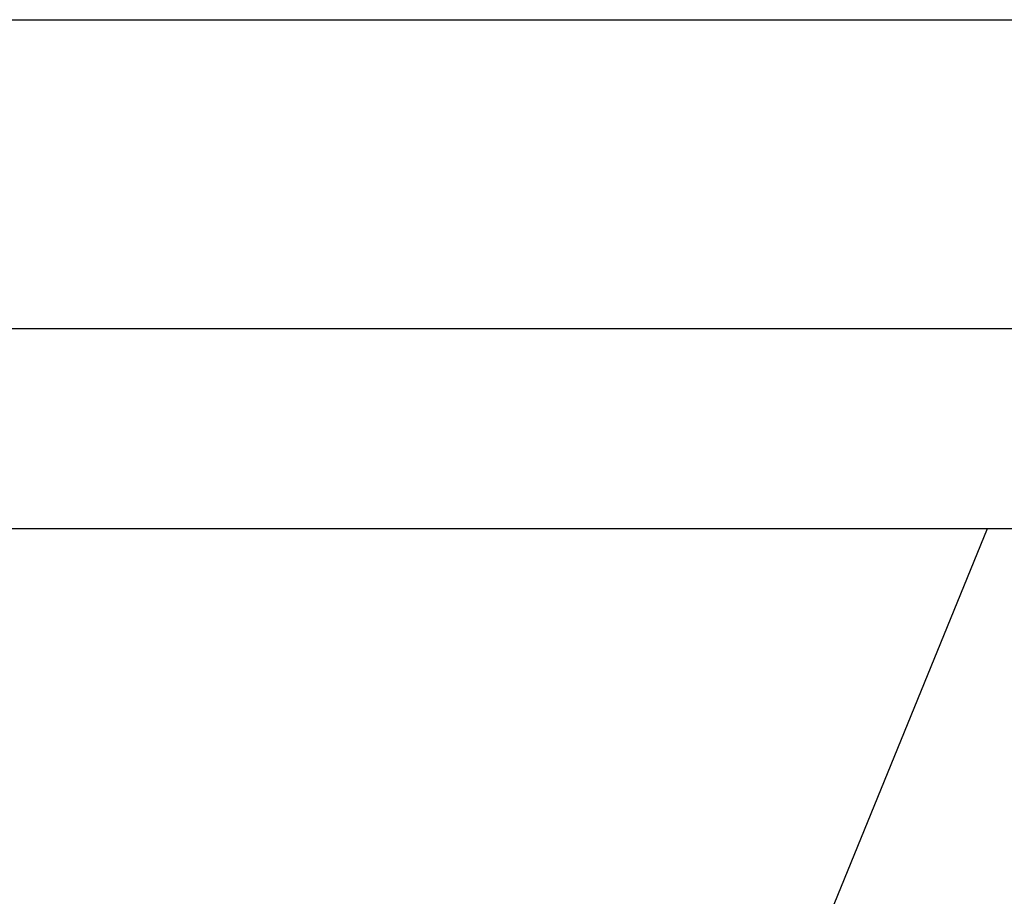
# Model space of a CAD drawing. Extents: x -38.8 to 38.8, y -13.7 to 13.7.
# Drawn here: x 11.4 to 13, y -5 to -3.6 of the extents above; entities that cross this region are included whole.
import ezdxf

# ---------------------------------------------------------------- set-up
doc = ezdxf.new("R2010")
doc.units = 0
doc.layers.get('0').update_dxf_attribs({"linetype": 'CONTINUOUS'})

msp = doc.modelspace()

# ---------------------------------------------------------------- linework, layer by layer
at = {"color": 0}
for points in [[(5.2883, -3.5527), (14.1883, -3.5527)], [(5.2883, -3.5527), (14.1883, -3.5527)], [(5.2883, -3.5527), (14.1883, -3.5527)], [(5.2883, -3.5527), (14.1883, -3.5527)], [(5.2883, -3.5527), (14.1883, -3.5527)], [(5.2883, -3.5527), (14.1883, -3.5527)], [(5.2883, -3.5527), (14.1883, -3.5527)], [(5.2883, -3.5527), (14.1883, -3.5527)], [(5.2883, -3.5527), (14.1883, -3.5527)], [(5.2883, -3.5527), (14.1883, -3.5527)], [(5.2883, -3.5527), (14.1883, -3.5527)], [(5.2883, -3.5527), (14.1883, -3.5527)], [(5.2883, -3.5527), (14.1883, -3.5527)], [(5.2883, -3.5527), (14.1883, -3.5527)], [(5.2883, -3.5527), (14.1883, -3.5527)], [(5.2883, -3.5527), (14.1883, -3.5527)], [(5.2883, -3.5527), (14.1883, -3.5527)], [(5.2883, -3.5527), (14.1883, -3.5527)], [(5.2883, -3.5527), (14.1883, -3.5527)], [(5.2883, -3.5527), (14.1883, -3.5527)], [(5.2883, -3.5527), (14.1883, -3.5527)], [(13.4352, -4.0746), (10.9687, -4.0746)], [(13.4352, -4.0746), (10.9687, -4.0746)], [(13.4352, -4.0746), (10.9687, -4.0746)], [(13.4352, -4.0746), (10.9687, -4.0746)], [(13.4352, -4.0746), (10.9687, -4.0746)], [(13.4352, -4.0746), (10.9687, -4.0746)], [(13.4352, -4.0746), (10.9687, -4.0746)], [(13.4352, -4.0746), (10.9687, -4.0746)], [(13.4352, -4.0746), (10.9687, -4.0746)], [(13.4352, -4.0746), (10.9687, -4.0746)], [(13.4352, -4.0746), (10.9687, -4.0746)], [(13.4352, -4.0746), (10.9687, -4.0746)], [(13.4352, -4.0746), (10.9687, -4.0746)], [(13.4352, -4.0746), (10.9687, -4.0746)], [(13.4352, -4.0746), (10.9687, -4.0746)], [(13.4352, -4.0746), (10.9687, -4.0746)], [(13.4352, -4.0746), (10.9687, -4.0746)], [(13.4352, -4.0746), (10.9687, -4.0746)], [(13.4352, -4.0746), (10.9687, -4.0746)], [(13.4352, -4.0746), (10.9687, -4.0746)], [(13.4352, -4.0746), (10.9687, -4.0746)], [(10.8312, -4.4116), (13.4352, -4.4116)], [(10.8312, -4.4116), (13.4352, -4.4116)], [(10.8312, -4.4116), (13.4352, -4.4116)], [(10.8312, -4.4116), (13.4352, -4.4116)], [(10.8312, -4.4116), (13.4352, -4.4116)], [(10.8312, -4.4116), (13.4352, -4.4116)], [(10.8312, -4.4116), (13.4352, -4.4116)], [(10.8312, -4.4116), (13.4352, -4.4116)], [(10.8312, -4.4116), (13.4352, -4.4116)], [(10.8312, -4.4116), (13.4352, -4.4116)], [(10.8312, -4.4116), (13.4352, -4.4116)], [(10.8312, -4.4116), (13.4352, -4.4116)], [(10.8312, -4.4116), (13.4352, -4.4116)], [(10.8312, -4.4116), (13.4352, -4.4116)], [(10.8312, -4.4116), (13.4352, -4.4116)], [(10.8312, -4.4116), (13.4352, -4.4116)], [(10.8312, -4.4116), (13.4352, -4.4116)], [(10.8312, -4.4116), (13.4352, -4.4116)], [(10.8312, -4.4116), (13.4352, -4.4116)], [(10.8312, -4.4116), (13.4352, -4.4116)], [(10.8312, -4.4116), (13.4352, -4.4116)], [(12.2773, -6.1974), (13.0064, -4.4116)], [(12.2773, -6.1974), (13.0064, -4.4116)], [(12.2773, -6.1974), (13.0064, -4.4116)], [(12.2773, -6.1974), (13.0064, -4.4116)], [(12.2773, -6.1974), (13.0064, -4.4116)], [(12.2773, -6.1974), (13.0064, -4.4116)], [(12.2773, -6.1974), (13.0064, -4.4116)], [(12.2773, -6.1974), (13.0064, -4.4116)], [(12.2773, -6.1974), (13.0064, -4.4116)], [(12.2773, -6.1974), (13.0064, -4.4116)], [(12.2773, -6.1974), (13.0064, -4.4116)], [(12.2773, -6.1974), (13.0064, -4.4116)], [(12.2773, -6.1974), (13.0064, -4.4116)], [(12.2773, -6.1974), (13.0064, -4.4116)], [(12.2773, -6.1974), (13.0064, -4.4116)], [(12.2773, -6.1974), (13.0064, -4.4116)], [(12.2773, -6.1974), (13.0064, -4.4116)], [(12.2773, -6.1974), (13.0064, -4.4116)], [(12.2773, -6.1974), (13.0064, -4.4116)], [(12.2773, -6.1974), (13.0064, -4.4116)], [(12.2773, -6.1974), (13.0064, -4.4116)], [(13.0064, -4.4116), (13.0064, -4.4116)]]:
    msp.add_lwpolyline(points, dxfattribs=at)

doc.saveas('drawing.dxf')
